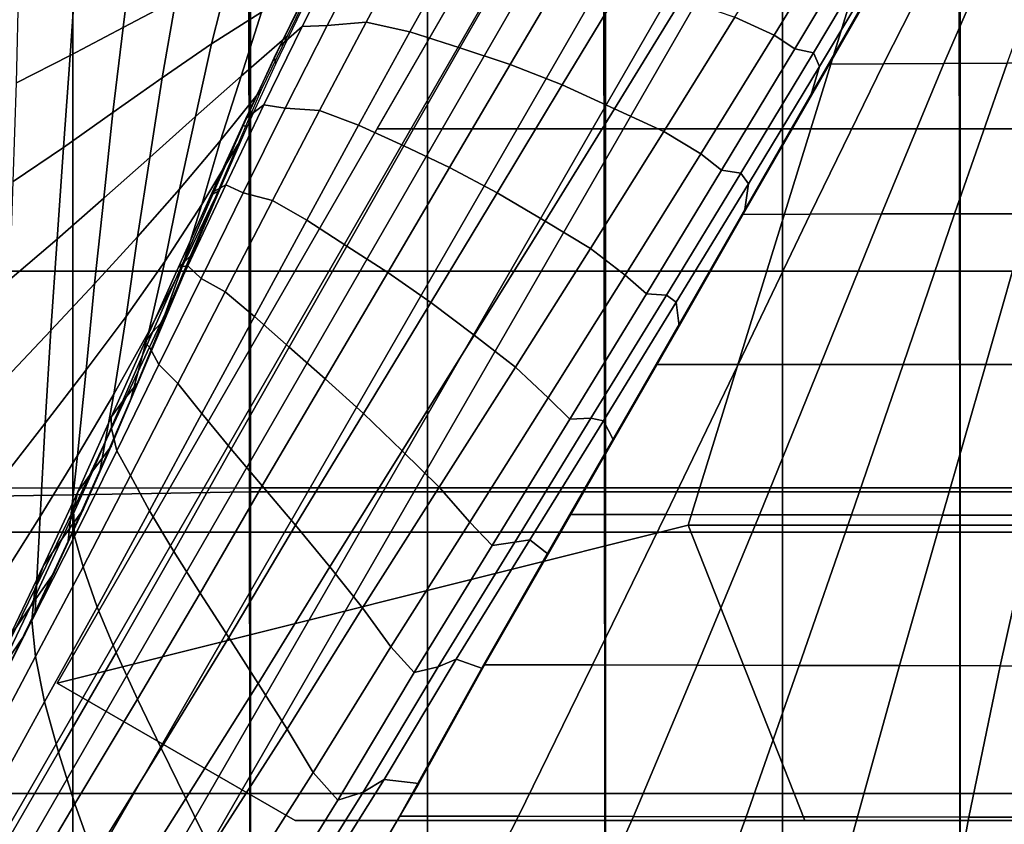
# Model space of a CAD drawing. Units: inches. Extents: x -12 to 12.1, y -9.5 to 14.1.
# Drawn here: x -6.1 to -1.4, y -1.6 to 2.2 of the extents above; entities that cross this region are included whole.
import ezdxf

# ---------------------------------------------------------------- set-up
doc = ezdxf.new("R2010")
doc.units = ezdxf.units.IN
doc.header["$MEASUREMENT"] = 0
doc.layers.add('Knoll Seating Chair Frame', color=2, linetype='Continuous')
doc.layers.add('Knoll Seating Chair Seat', color=2, linetype='Continuous')

msp = doc.modelspace()

# ---------------------------------------------------------------- linework, layer by layer
at = {"layer": 'Knoll Seating Chair Frame'}
for points in [[(-2.2089, 5.4742, 14.0717), (-2.2089, 5.4742, 13.9516), (-5.9062, -0.9296, 13.9516), (-5.9062, -0.9296, 14.0717)], [(-2.1058, 5.1179, 14.8186), (-2.2168, 5.182, 14.5092), (-8.5522, -5.7913, 14.5092), (-8.4412, -5.8553, 14.8186)], [(-2.2168, 5.182, 14.5092), (-2.1058, 5.1179, 14.1999), (-8.4412, -5.8553, 14.1999), (-8.5522, -5.7913, 14.5092)], [(-1.8379, 4.9632, 14.9467), (-2.1058, 5.1179, 14.8186), (-8.4412, -5.8553, 14.8186), (-8.1733, -6.01, 14.9467)], [(-2.1058, 5.1179, 14.1999), (-1.8379, 4.9632, 14.0717), (-8.1733, -6.01, 14.0717), (-8.4412, -5.8553, 14.1999)], [(-1.57, 4.8085, 14.8186), (-1.8379, 4.9632, 14.9467), (-8.1733, -6.01, 14.9467), (-7.9054, -6.1647, 14.8186)], [(-1.8379, 4.9632, 14.0717), (-1.57, 4.8085, 14.1999), (-7.9054, -6.1647, 14.1999), (-8.1733, -6.01, 14.0717)], [(-1.459, 4.7445, 14.5092), (-1.57, 4.8085, 14.8186), (-7.9054, -6.1647, 14.8186), (-7.7944, -6.2288, 14.5092)], [(-1.57, 4.8085, 14.1999), (-1.459, 4.7445, 14.5092), (-7.7944, -6.2288, 14.5092), (-7.9054, -6.1647, 14.1999)], [(-3.2967, 3.5901, 14.0717), (-1.7388, 3.5901, 14.0717), (-2.3213, 1.7061, 14.0717), (-4.3845, 1.7061, 14.0717)], [(-3.2967, 3.5901, 13.9516), (-1.7388, 3.5901, 13.9516), (-2.3213, 1.7061, 13.9516), (-4.3845, 1.7061, 13.9516)], [(-1.7388, 3.5901, 14.0717), (0.0767, 3.5901, 14.0717), (0.0767, 1.7061, 14.0717), (-2.3213, 1.7061, 14.0717)], [(-1.7388, 3.5901, 13.9516), (0.0767, 3.5901, 13.9516), (0.0767, 1.7061, 13.9516), (-2.3213, 1.7061, 13.9516)], [(-2.1608, 2.7018, 15.0902), (-2.4957, 2.1515, 15.0946), (-2.6823, 2.2378, 15.2734), (-2.3581, 2.7684, 15.2719)], [(-1.8285, 2.7276, 14.0241), (-2.2385, 2.0137, 14.0315), (-1.974, 2.0154, 14.0313), (-1.6119, 2.7298, 14.0241)], [(-1.6119, 2.7298, 14.0241), (-1.974, 2.0154, 14.0313), (-1.6876, 2.0168, 14.0303), (-1.3763, 2.7318, 14.0238)], [(-1.3763, 2.7318, 14.0238), (-1.6876, 2.0168, 14.0303), (-1.3866, 2.018, 14.0289), (-1.128, 2.7336, 14.0232)], [(-5.2709, 2.6852, 13.4829), (-5.3415, 2.321, 13.5046), (-5.5933, 2.1884, 13.5122), (-5.5431, 2.5916, 13.4885)], [(-2.0595, 2.6509, 14.826), (-2.3965, 2.0871, 14.8304), (-2.4957, 2.1515, 15.0946), (-2.1608, 2.7018, 15.0902)], [(-1.9712, 2.6317, 14.5445), (-2.308, 2.0685, 14.5462), (-2.3965, 2.0871, 14.8304), (-2.0595, 2.6509, 14.826)], [(-1.948, 2.5569, 14.2785), (-2.2797, 2.0027, 14.2781), (-2.308, 2.0685, 14.5462), (-1.9712, 2.6317, 14.5445)], [(-5.5431, 2.5916, 13.4885), (-5.5933, 2.1884, 13.5122), (-5.8451, 2.0544, 13.5315), (-5.8146, 2.496, 13.5075)], [(-4.4219, 2.5801, 14.6415), (-4.6214, 2.1976, 14.6527), (-4.7406, 2.1924, 14.3764), (-4.5574, 2.5542, 14.3635)], [(-4.2171, 2.6203, 14.8465), (-4.4369, 2.213, 14.8586), (-4.6214, 2.1976, 14.6527), (-4.4219, 2.5801, 14.6415)], [(-3.9879, 2.5981, 15.0279), (-4.2281, 2.1672, 15.0377), (-4.4369, 2.213, 14.8586), (-4.2171, 2.6203, 14.8465)], [(-3.729, 2.5458, 15.1517), (-3.9905, 2.0914, 15.1591), (-4.2281, 2.1672, 15.0377), (-3.9879, 2.5981, 15.0279)], [(-4.828, 2.5585, 13.5019), (-4.9339, 2.2612, 13.5193), (-5.172, 2.1104, 13.5196), (-5.0876, 2.4478, 13.4984)], [(-4.5574, 2.5542, 14.3635), (-4.7406, 2.1924, 14.3764), (-4.8452, 2.1009, 14.1325), (-4.6789, 2.438, 14.1217)], [(-3.4695, 2.4915, 15.2735), (-3.7512, 2.0131, 15.2761), (-3.9905, 2.0914, 15.1591), (-3.729, 2.5458, 15.1517)], [(-2.0127, 2.3966, 14.0275), (-2.3244, 1.8539, 14.0331), (-2.2797, 2.0027, 14.2781), (-1.948, 2.5569, 14.2785)], [(-5.8146, 2.496, 13.5075), (-5.8451, 2.0544, 13.5315), (-6.1005, 1.9259, 13.5538), (-6.0886, 2.4048, 13.5285)], [(-3.2013, 2.4164, 15.3258), (-3.5031, 1.9152, 15.3257), (-3.7512, 2.0131, 15.2761), (-3.4695, 2.4915, 15.2735)], [(-5.0876, 2.4478, 13.4984), (-5.172, 2.1104, 13.5196), (-5.407, 1.9487, 13.5277), (-5.3415, 2.321, 13.5046)], [(-4.6789, 2.438, 14.1217), (-4.8452, 2.1009, 14.1325), (-4.8737, 2.0441, 13.8486), (-4.7207, 2.3599, 13.8364)], [(-4.6887, 2.4014, 13.5195), (-4.8122, 2.1467, 13.5329), (-5.0318, 1.9565, 13.5373), (-4.9339, 2.2612, 13.5193)], [(-2.9336, 2.3253, 15.3325), (-3.2546, 1.8023, 15.3306), (-3.5031, 1.9152, 15.3257), (-3.2013, 2.4164, 15.3258)], [(-4.7207, 2.3599, 13.8364), (-4.8737, 2.0441, 13.8486), (-4.8662, 2.0154, 13.5398), (-4.7236, 2.3125, 13.5242)], [(-5.3415, 2.321, 13.5046), (-5.407, 1.9487, 13.5277), (-5.6413, 1.7835, 13.5369), (-5.5933, 2.1884, 13.5122)], [(-2.6823, 2.2378, 15.2734), (-3.0206, 1.6931, 15.2731), (-3.2546, 1.8023, 15.3306), (-2.9336, 2.3253, 15.3325)], [(-5.8331, 2.2716, 16.5609), (-6.6744, 2.2716, 16.6322), (-6.6744, 1.0299, 16.6636), (-5.8331, 1.0299, 16.5922)], [(-4.9892, 2.2716, 16.5306), (-5.8331, 2.2716, 16.5609), (-5.8331, 1.0299, 16.5922), (-4.9892, 1.0299, 16.562)], [(-4.9339, 2.2612, 13.5193), (-5.0318, 1.9565, 13.5373), (-5.2485, 1.7649, 13.5418), (-5.172, 2.1104, 13.5196)], [(-4.1446, 2.2716, 16.5321), (-4.9892, 2.2716, 16.5306), (-4.9892, 1.0299, 16.562), (-4.1446, 1.0299, 16.5634)], [(-3.3, 2.2716, 16.5335), (-4.1446, 2.2716, 16.5321), (-4.1446, 1.0299, 16.5634), (-3.3, 1.0299, 16.5649)], [(-2.4553, 2.2716, 16.5351), (-3.3, 2.2716, 16.5335), (-3.3, 1.0299, 16.5649), (-2.4553, 1.0299, 16.5664)], [(-1.6107, 2.2716, 16.5366), (-2.4553, 2.2716, 16.5351), (-2.4553, 1.0299, 16.5664), (-1.6107, 1.0299, 16.568)], [(-0.7661, 2.2716, 16.5373), (-1.6107, 2.2716, 16.5366), (-1.6107, 1.0299, 16.568), (-0.7661, 1.0299, 16.5687)], [(-4.4369, 2.213, 14.8586), (-4.6591, 1.7938, 14.8705), (-4.8216, 1.8042, 14.6635), (-4.6214, 2.1976, 14.6527)], [(-4.2281, 2.1672, 15.0377), (-4.4724, 1.7242, 15.0473), (-4.6591, 1.7938, 14.8705), (-4.4369, 2.213, 14.8586)], [(-2.4957, 2.1515, 15.0946), (-2.8444, 1.587, 15.0981), (-3.0206, 1.6931, 15.2731), (-2.6823, 2.2378, 15.2734)], [(-5.5933, 2.1884, 13.5122), (-5.6413, 1.7835, 13.5369), (-5.8768, 1.6176, 13.5555), (-5.8451, 2.0544, 13.5315)], [(-4.7406, 2.1924, 14.3764), (-4.9232, 1.8204, 14.3892), (-5.0089, 1.7557, 14.1426), (-4.8452, 2.1009, 14.1325)], [(-4.6214, 2.1976, 14.6527), (-4.8216, 1.8042, 14.6635), (-4.9232, 1.8204, 14.3892), (-4.7406, 2.1924, 14.3764)], [(-3.9905, 2.0914, 15.1591), (-4.2577, 1.6249, 15.1659), (-4.4724, 1.7242, 15.0473), (-4.2281, 2.1672, 15.0377)], [(-5.172, 2.1104, 13.5196), (-5.2485, 1.7649, 13.5418), (-5.4662, 1.5704, 13.5516), (-5.407, 1.9487, 13.5277)], [(-4.8122, 2.1467, 13.5329), (-4.9357, 1.892, 13.5462), (-5.1298, 1.6517, 13.5553), (-5.0318, 1.9565, 13.5373)], [(-2.3965, 2.0871, 14.8304), (-2.7452, 1.51, 14.8341), (-2.8444, 1.587, 15.0981), (-2.4957, 2.1515, 15.0946)], [(-4.8452, 2.1009, 14.1325), (-5.0089, 1.7557, 14.1426), (-5.0225, 1.7227, 13.8605), (-4.8737, 2.0441, 13.8486)], [(-3.7512, 2.0131, 15.2761), (-4.0401, 1.5227, 15.2772), (-4.2577, 1.6249, 15.1659), (-3.9905, 2.0914, 15.1591)], [(-2.308, 2.0685, 14.5462), (-2.6542, 1.4958, 14.5465), (-2.7452, 1.51, 14.8341), (-2.3965, 2.0871, 14.8304)], [(-2.2797, 2.0027, 14.2781), (-2.6177, 1.4442, 14.2758), (-2.6542, 1.4958, 14.5465), (-2.308, 2.0685, 14.5462)], [(-5.8451, 2.0544, 13.5315), (-5.8768, 1.6176, 13.5555), (-6.1158, 1.4559, 13.5785), (-6.1005, 1.9259, 13.5538)], [(-4.8737, 2.0441, 13.8486), (-5.0225, 1.7227, 13.8605), (-5.003, 1.7155, 13.5555), (-4.8662, 2.0154, 13.5398)], [(-2.2385, 2.0137, 14.0315), (-2.6485, 1.2998, 14.0389), (-2.3236, 1.301, 14.0384), (-1.974, 2.0154, 14.0313)], [(-1.974, 2.0154, 14.0313), (-2.3236, 1.301, 14.0384), (-1.9846, 1.3017, 14.0368), (-1.6876, 2.0168, 14.0303)], [(-1.6876, 2.0168, 14.0303), (-1.9846, 1.3017, 14.0368), (-1.6364, 1.3022, 14.0346), (-1.3866, 2.018, 14.0289)], [(-1.3866, 2.018, 14.0289), (-1.6364, 1.3022, 14.0346), (-1.2834, 1.3027, 14.0319), (-1.0784, 2.0191, 14.0272)], [(-3.5031, 1.9152, 15.3257), (-3.8133, 1.4021, 15.3238), (-4.0401, 1.5227, 15.2772), (-3.7512, 2.0131, 15.2761)], [(-2.3244, 1.8539, 14.0331), (-2.636, 1.3113, 14.0387), (-2.6177, 1.4442, 14.2758), (-2.2797, 2.0027, 14.2781)], [(-5.407, 1.9487, 13.5277), (-5.4662, 1.5704, 13.5516), (-5.6855, 1.3763, 13.5622), (-5.6413, 1.7835, 13.5369)], [(-5.0318, 1.9565, 13.5373), (-5.1298, 1.6517, 13.5553), (-5.325, 1.4194, 13.5639), (-5.2485, 1.7649, 13.5418)], [(-4.9357, 1.892, 13.5462), (-5.0471, 1.6318, 13.5599), (-5.2186, 1.3464, 13.5731), (-5.1298, 1.6517, 13.5553)], [(-3.2546, 1.8023, 15.3306), (-3.5852, 1.2679, 15.3269), (-3.8133, 1.4021, 15.3238), (-3.5031, 1.9152, 15.3257)], [(-5.6413, 1.7835, 13.5369), (-5.6855, 1.3763, 13.5622), (-5.9073, 1.1823, 13.5796), (-5.8768, 1.6176, 13.5555)], [(-4.9232, 1.8204, 14.3892), (-5.104, 1.4404, 14.4019), (-5.1694, 1.4041, 14.1522), (-5.0089, 1.7557, 14.1426)], [(-4.8216, 1.8042, 14.6635), (-5.0212, 1.4021, 14.674), (-5.104, 1.4404, 14.4019), (-4.9232, 1.8204, 14.3892)], [(-4.6591, 1.7938, 14.8705), (-4.8822, 1.3654, 14.8824), (-5.0212, 1.4021, 14.674), (-4.8216, 1.8042, 14.6635)], [(-4.4724, 1.7242, 15.0473), (-4.7189, 1.2717, 15.0565), (-4.8822, 1.3654, 14.8824), (-4.6591, 1.7938, 14.8705)], [(-3.0206, 1.6931, 15.2731), (-3.3697, 1.1371, 15.2712), (-3.5852, 1.2679, 15.3269), (-3.2546, 1.8023, 15.3306)], [(-5.2485, 1.7649, 13.5418), (-5.325, 1.4194, 13.5639), (-5.5253, 1.1922, 13.5756), (-5.4662, 1.5704, 13.5516)], [(-5.0089, 1.7557, 14.1426), (-5.1694, 1.4041, 14.1522), (-5.1668, 1.3965, 13.872), (-5.0225, 1.7227, 13.8605)], [(-4.3845, 1.7061, 14.0717), (-2.3213, 1.7061, 14.0717), (-2.9038, -0.178, 14.0717), (-5.9062, -0.9296, 14.0717)], [(-4.3845, 1.7061, 13.9516), (-2.3213, 1.7061, 13.9516), (-2.9038, -0.178, 13.9516), (-5.9062, -0.9296, 13.9516)], [(-5.0225, 1.7227, 13.8605), (-5.1668, 1.3965, 13.872), (-5.134, 1.4132, 13.5713), (-5.003, 1.7155, 13.5555)], [(-4.2577, 1.6249, 15.1659), (-4.5284, 1.1491, 15.1721), (-4.7189, 1.2717, 15.0565), (-4.4724, 1.7242, 15.0473)], [(-2.8444, 1.587, 15.0981), (-3.2039, 1.0111, 15.101), (-3.3697, 1.1371, 15.2712), (-3.0206, 1.6931, 15.2731)], [(-2.3213, 1.7061, 14.0717), (0.0767, 1.7061, 14.0717), (0.0767, -0.178, 14.0717), (-2.9038, -0.178, 14.0717)], [(-2.3213, 1.7061, 13.9516), (0.0767, 1.7061, 13.9516), (0.0767, -0.178, 13.9516), (-2.9038, -0.178, 13.9516)], [(-5.1298, 1.6517, 13.5553), (-5.2186, 1.3464, 13.5731), (-5.3944, 1.075, 13.5855), (-5.325, 1.4194, 13.5639)], [(-5.8768, 1.6176, 13.5555), (-5.9073, 1.1823, 13.5796), (-6.132, 0.99, 13.603), (-6.1158, 1.4559, 13.5785)], [(-5.0471, 1.6318, 13.5599), (-5.1583, 1.3716, 13.5735), (-5.3123, 1.0507, 13.5898), (-5.2186, 1.3464, 13.5731)], [(-4.0401, 1.5227, 15.2772), (-4.3336, 1.0229, 15.2772), (-4.5284, 1.1491, 15.1721), (-4.2577, 1.6249, 15.1659)], [(-5.4662, 1.5704, 13.5516), (-5.5253, 1.1922, 13.5756), (-5.7298, 0.969, 13.5875), (-5.6855, 1.3763, 13.5622)], [(-2.7452, 1.51, 14.8341), (-3.103, 0.9222, 14.8374), (-3.2039, 1.0111, 15.101), (-2.8444, 1.587, 15.0981)], [(-3.8133, 1.4021, 15.3238), (-4.1292, 0.88, 15.3206), (-4.3336, 1.0229, 15.2772), (-4.0401, 1.5227, 15.2772)], [(-2.6542, 1.4958, 14.5465), (-3.0078, 0.9156, 14.5458), (-3.103, 0.9222, 14.8374), (-2.7452, 1.51, 14.8341)], [(-2.6177, 1.4442, 14.2758), (-2.9609, 0.8824, 14.2721), (-3.0078, 0.9156, 14.5458), (-2.6542, 1.4958, 14.5465)], [(-5.325, 1.4194, 13.5639), (-5.3944, 1.075, 13.5855), (-5.5786, 0.8142, 13.599), (-5.5253, 1.1922, 13.5756)], [(-5.104, 1.4404, 14.4019), (-5.285, 1.0556, 14.4144), (-5.3293, 1.0488, 14.1614), (-5.1694, 1.4041, 14.1522)], [(-5.1668, 1.3965, 13.872), (-5.3096, 1.068, 13.8833), (-5.2629, 1.1099, 13.5872), (-5.134, 1.4132, 13.5713)], [(-5.0212, 1.4021, 14.674), (-5.2217, 0.995, 14.6843), (-5.285, 1.0556, 14.4144), (-5.104, 1.4404, 14.4019)], [(-2.636, 1.3113, 14.0387), (-2.9477, 0.7686, 14.0444), (-2.9609, 0.8824, 14.2721), (-2.6177, 1.4442, 14.2758)], [(-5.6855, 1.3763, 13.5622), (-5.7298, 0.969, 13.5875), (-5.9378, 0.747, 13.6036), (-5.9073, 1.1823, 13.5796)], [(-5.1583, 1.3716, 13.5735), (-5.2696, 1.1114, 13.5871), (-5.4134, 0.7694, 13.6051), (-5.3123, 1.0507, 13.5898)], [(-5.1694, 1.4041, 14.1522), (-5.3293, 1.0488, 14.1614), (-5.3096, 1.068, 13.8833), (-5.1668, 1.3965, 13.872)], [(-4.8822, 1.3654, 14.8824), (-5.107, 0.9314, 14.8942), (-5.2217, 0.995, 14.6843), (-5.0212, 1.4021, 14.674)], [(-4.7189, 1.2717, 15.0565), (-4.9678, 0.8134, 15.0656), (-5.107, 0.9314, 14.8942), (-4.8822, 1.3654, 14.8824)], [(-3.5852, 1.2679, 15.3269), (-3.9226, 0.7247, 15.3217), (-4.1292, 0.88, 15.3206), (-3.8133, 1.4021, 15.3238)], [(-5.2186, 1.3464, 13.5731), (-5.3123, 1.0507, 13.5898), (-5.47, 0.7421, 13.6055), (-5.3944, 1.075, 13.5855)], [(-4.5284, 1.1491, 15.1721), (-4.8024, 0.6674, 15.1781), (-4.9678, 0.8134, 15.0656), (-4.7189, 1.2717, 15.0565)], [(-3.3697, 1.1371, 15.2712), (-3.7264, 0.5723, 15.2683), (-3.9226, 0.7247, 15.3217), (-3.5852, 1.2679, 15.3269)], [(-2.6485, 1.2998, 14.0389), (-3.0585, 0.5859, 14.0463), (-2.6669, 0.5864, 14.0455), (-2.3236, 1.301, 14.0384)], [(-2.3236, 1.301, 14.0384), (-2.6669, 0.5864, 14.0455), (-2.2745, 0.5865, 14.0434), (-1.9846, 1.3017, 14.0368)], [(-1.9846, 1.3017, 14.0368), (-2.2745, 0.5865, 14.0434), (-1.8816, 0.5864, 14.0402), (-1.6364, 1.3022, 14.0346)], [(-1.6364, 1.3022, 14.0346), (-1.8816, 0.5864, 14.0402), (-1.4884, 0.5863, 14.0366), (-1.2834, 1.3027, 14.0319)], [(-1.2834, 1.3027, 14.0319), (-1.4884, 0.5863, 14.0366), (-1.0952, 0.5862, 14.033), (-0.9304, 1.3032, 14.0293)], [(-5.9073, 1.1823, 13.5796), (-5.9378, 0.747, 13.6036), (-6.1482, 0.5241, 13.6275), (-6.132, 0.99, 13.603)], [(-5.5253, 1.1922, 13.5756), (-5.5786, 0.8142, 13.599), (-5.7689, 0.5599, 13.6124), (-5.7298, 0.969, 13.5875)], [(-4.3336, 1.0229, 15.2772), (-4.6311, 0.5173, 15.2766), (-4.8024, 0.6674, 15.1781), (-4.5284, 1.1491, 15.1721)], [(-3.2039, 1.0111, 15.101), (-3.5712, 0.4265, 15.1035), (-3.7264, 0.5723, 15.2683), (-3.3697, 1.1371, 15.2712)], [(-5.3096, 1.068, 13.8833), (-5.4529, 0.7387, 13.8944), (-5.3917, 0.8065, 13.6031), (-5.2629, 1.1099, 13.5872)], [(-5.3944, 1.075, 13.5855), (-5.47, 0.7421, 13.6055), (-5.6367, 0.4441, 13.621), (-5.5786, 0.8142, 13.599)], [(-5.3123, 1.0507, 13.5898), (-5.4134, 0.7694, 13.6051), (-5.555, 0.4265, 13.623), (-5.47, 0.7421, 13.6055)], [(-5.3293, 1.0488, 14.1614), (-5.4899, 0.6922, 14.1704), (-5.4529, 0.7387, 13.8944), (-5.3096, 1.068, 13.8833)], [(-5.285, 1.0556, 14.4144), (-5.4672, 0.6688, 14.4269), (-5.4899, 0.6922, 14.1704), (-5.3293, 1.0488, 14.1614)], [(-5.2217, 0.995, 14.6843), (-5.4235, 0.5857, 14.6944), (-5.4672, 0.6688, 14.4269), (-5.285, 1.0556, 14.4144)], [(-5.8331, 1.0299, 16.5922), (-6.6744, 1.0299, 16.6636), (-6.6744, -0.212, 16.6914), (-5.8331, -0.212, 16.6201)], [(-4.9892, 1.0299, 16.562), (-5.8331, 1.0299, 16.5922), (-5.8331, -0.212, 16.6201), (-4.9892, -0.212, 16.5898)], [(-5.107, 0.9314, 14.8942), (-5.3335, 0.4949, 14.9058), (-5.4235, 0.5857, 14.6944), (-5.2217, 0.995, 14.6843)], [(-4.1446, 1.0299, 16.5634), (-4.9892, 1.0299, 16.562), (-4.9892, -0.212, 16.5898), (-4.1446, -0.212, 16.5913)], [(-4.1292, 0.88, 15.3206), (-4.4496, 0.3522, 15.3166), (-4.6311, 0.5173, 15.2766), (-4.3336, 1.0229, 15.2772)], [(-3.3, 1.0299, 16.5649), (-4.1446, 1.0299, 16.5634), (-4.1446, -0.212, 16.5913), (-3.3, -0.212, 16.5928)], [(-3.103, 0.9222, 14.8374), (-3.4676, 0.3263, 14.8403), (-3.5712, 0.4265, 15.1035), (-3.2039, 1.0111, 15.101)], [(-2.4553, 1.0299, 16.5664), (-3.3, 1.0299, 16.5649), (-3.3, -0.212, 16.5928), (-2.4553, -0.212, 16.5943)], [(-1.6107, 1.0299, 16.568), (-2.4553, 1.0299, 16.5664), (-2.4553, -0.212, 16.5943), (-1.6107, -0.212, 16.5958)], [(-0.7661, 1.0299, 16.5687), (-1.6107, 1.0299, 16.568), (-1.6107, -0.212, 16.5958), (-0.7661, -0.212, 16.5965)], [(-5.7298, 0.969, 13.5875), (-5.7689, 0.5599, 13.6124), (-5.9639, 0.3075, 13.6278), (-5.9378, 0.747, 13.6036)], [(-4.9678, 0.8134, 15.0656), (-5.2188, 0.3526, 15.0744), (-5.3335, 0.4949, 14.9058), (-5.107, 0.9314, 14.8942)], [(-3.0078, 0.9156, 14.5458), (-3.3669, 0.3298, 14.5443), (-3.4676, 0.3263, 14.8403), (-3.103, 0.9222, 14.8374)], [(-2.9609, 0.8824, 14.2721), (-3.3079, 0.3179, 14.2673), (-3.3669, 0.3298, 14.5443), (-3.0078, 0.9156, 14.5458)], [(-3.9226, 0.7247, 15.3217), (-4.2651, 0.1758, 15.3155), (-4.4496, 0.3522, 15.3166), (-4.1292, 0.88, 15.3206)], [(-2.9477, 0.7686, 14.0444), (-3.2594, 0.226, 14.05), (-3.3079, 0.3179, 14.2673), (-2.9609, 0.8824, 14.2721)], [(-5.5786, 0.8142, 13.599), (-5.6367, 0.4441, 13.621), (-5.8099, 0.1524, 13.6363), (-5.7689, 0.5599, 13.6124)], [(-5.4529, 0.7387, 13.8944), (-5.5955, 0.4092, 13.9054), (-5.52, 0.503, 13.619), (-5.3917, 0.8065, 13.6031)], [(-4.8024, 0.6674, 15.1781), (-5.0785, 0.183, 15.1836), (-5.2188, 0.3526, 15.0744), (-4.9678, 0.8134, 15.0656)], [(-5.9378, 0.747, 13.6036), (-5.9639, 0.3075, 13.6278), (-6.1607, 0.0528, 13.6523), (-6.1482, 0.5241, 13.6275)], [(-5.47, 0.7421, 13.6055), (-5.555, 0.4265, 13.623), (-5.7021, 0.0859, 13.6409), (-5.6367, 0.4441, 13.621)], [(-5.4899, 0.6922, 14.1704), (-5.6497, 0.3352, 14.1788), (-5.5955, 0.4092, 13.9054), (-5.4529, 0.7387, 13.8944)], [(-3.7264, 0.5723, 15.2683), (-4.0887, 0.0019, 15.2646), (-4.2651, 0.1758, 15.3155), (-3.9226, 0.7247, 15.3217)], [(-5.4672, 0.6688, 14.4269), (-5.6482, 0.2815, 14.4379), (-5.6497, 0.3352, 14.1788), (-5.4899, 0.6922, 14.1704)], [(-5.4235, 0.5857, 14.6944), (-5.6237, 0.1754, 14.7022), (-5.6482, 0.2815, 14.4379), (-5.4672, 0.6688, 14.4269)], [(-4.6311, 0.5173, 15.2766), (-4.9309, 0.009, 15.2753), (-5.0785, 0.183, 15.1836), (-4.8024, 0.6674, 15.1781)], [(-5.3335, 0.4949, 14.9058), (-5.5577, 0.0572, 14.9141), (-5.6237, 0.1754, 14.7022), (-5.4235, 0.5857, 14.6944)], [(-3.5712, 0.4265, 15.1035), (-3.9439, -0.1638, 15.1056), (-4.0887, 0.0019, 15.2646), (-3.7264, 0.5723, 15.2683)], [(-3.0585, 0.5859, 14.0463), (-3.4685, -0.128, 14.0537), (-3.0103, -0.1281, 14.0527), (-2.6669, 0.5864, 14.0455)], [(-2.6669, 0.5864, 14.0455), (-3.0103, -0.1281, 14.0527), (-2.5644, -0.1287, 14.0499), (-2.2745, 0.5865, 14.0434)], [(-2.2745, 0.5865, 14.0434), (-2.5644, -0.1287, 14.0499), (-2.1268, -0.1294, 14.0459), (-1.8816, 0.5864, 14.0402)], [(-1.8816, 0.5864, 14.0402), (-2.1268, -0.1294, 14.0459), (-1.6934, -0.1301, 14.0413), (-1.4884, 0.5863, 14.0366)], [(-1.4884, 0.5863, 14.0366), (-1.6934, -0.1301, 14.0413), (-1.26, -0.1307, 14.0367), (-1.0952, 0.5862, 14.033)], [(-5.7689, 0.5599, 13.6124), (-5.8099, 0.1524, 13.6363), (-5.9886, -0.1368, 13.652), (-5.9639, 0.3075, 13.6278)], [(-4.4496, 0.3522, 15.3166), (-4.7726, -0.1784, 15.3118), (-4.9309, 0.009, 15.2753), (-4.6311, 0.5173, 15.2766)], [(-5.5955, 0.4092, 13.9054), (-5.7378, 0.0804, 13.9165), (-5.6483, 0.1994, 13.6349), (-5.52, 0.503, 13.619)], [(-5.2188, 0.3526, 15.0744), (-5.4668, -0.1099, 15.0786), (-5.5577, 0.0572, 14.9141), (-5.3335, 0.4949, 14.9058)], [(-5.6367, 0.4441, 13.621), (-5.7021, 0.0859, 13.6409), (-5.8539, -0.2526, 13.6586), (-5.8099, 0.1524, 13.6363)], [(-3.4676, 0.3263, 14.8403), (-3.8367, -0.2749, 14.8429), (-3.9439, -0.1638, 15.1056), (-3.5712, 0.4265, 15.1035)], [(-5.6497, 0.3352, 14.1788), (-5.8091, -0.0203, 14.1874), (-5.7378, 0.0804, 13.9165), (-5.5955, 0.4092, 13.9054)], [(-5.6482, 0.2815, 14.4379), (-5.829, -0.1034, 14.4491), (-5.8091, -0.0203, 14.1874), (-5.6497, 0.3352, 14.1788)], [(-5.0785, 0.183, 15.1836), (-5.3511, -0.3033, 15.1832), (-5.4668, -0.1099, 15.0786), (-5.2188, 0.3526, 15.0744)], [(-4.2651, 0.1758, 15.3155), (-4.6102, -0.3758, 15.3086), (-4.7726, -0.1784, 15.3118), (-4.4496, 0.3522, 15.3166)], [(-3.3669, 0.3298, 14.5443), (-3.7297, -0.2599, 14.5424), (-3.8367, -0.2749, 14.8429), (-3.4676, 0.3263, 14.8403)], [(-3.3079, 0.3179, 14.2673), (-3.6575, -0.2482, 14.2617), (-3.7297, -0.2599, 14.5424), (-3.3669, 0.3298, 14.5443)], [(-5.9639, 0.3075, 13.6278), (-5.9886, -0.1368, 13.652), (-6.1697, -0.4274, 13.6776), (-6.1607, 0.0528, 13.6523)], [(-5.6237, 0.1754, 14.7022), (-5.8241, -0.2316, 14.7101), (-5.829, -0.1034, 14.4491), (-5.6482, 0.2815, 14.4379)], [(-3.2594, 0.226, 14.05), (-3.571, -0.3167, 14.0556), (-3.6575, -0.2482, 14.2617), (-3.3079, 0.3179, 14.2673)], [(-5.7378, 0.0804, 13.9165), (-5.885, -0.2444, 13.928), (-5.7823, -0.1017, 13.6507), (-5.6483, 0.1994, 13.6349)], [(-5.8099, 0.1524, 13.6363), (-5.8539, -0.2526, 13.6586), (-6.0115, -0.5885, 13.6762), (-5.9886, -0.1368, 13.652)], [(-5.5577, 0.0572, 14.9141), (-5.7829, -0.3766, 14.9223), (-5.8241, -0.2316, 14.7101), (-5.6237, 0.1754, 14.7022)], [(-4.9309, 0.009, 15.2753), (-5.2264, -0.5017, 15.2667), (-5.3511, -0.3033, 15.1832), (-5.0785, 0.183, 15.1836)], [(-4.0887, 0.0019, 15.2646), (-4.4538, -0.5712, 15.2601), (-4.6102, -0.3758, 15.3086), (-4.2651, 0.1758, 15.3155)], [(-5.8091, -0.0203, 14.1874), (-5.9727, -0.3705, 14.1974), (-5.885, -0.2444, 13.928), (-5.7378, 0.0804, 13.9165)], [(-5.4668, -0.1099, 15.0786), (-5.7164, -0.5677, 15.0827), (-5.7829, -0.3766, 14.9223), (-5.5577, 0.0572, 14.9141)], [(-4.7726, -0.1784, 15.3118), (-5.0906, -0.7118, 15.2983), (-5.2264, -0.5017, 15.2667), (-4.9309, 0.009, 15.2753)], [(-3.9439, -0.1638, 15.1056), (-4.3194, -0.757, 15.1071), (-4.4538, -0.5712, 15.2601), (-4.0887, 0.0019, 15.2646)], [(-5.829, -0.1034, 14.4491), (-6.0128, -0.4819, 14.4627), (-5.9727, -0.3705, 14.1974), (-5.8091, -0.0203, 14.1874)], [(-5.9886, -0.1368, 13.652), (-6.0115, -0.5885, 13.6762), (-6.1736, -0.9211, 13.7039), (-6.1697, -0.4274, 13.6776)], [(-5.885, -0.2444, 13.928), (-6.0345, -0.5655, 13.9404), (-5.9197, -0.4013, 13.6664), (-5.7823, -0.1017, 13.6507)], [(-5.8241, -0.2316, 14.7101), (-6.0269, -0.6319, 14.7223), (-6.0128, -0.4819, 14.4627), (-5.829, -0.1034, 14.4491)], [(-5.3511, -0.3033, 15.1832), (-5.626, -0.7843, 15.1828), (-5.7164, -0.5677, 15.0827), (-5.4668, -0.1099, 15.0786)], [(-3.4685, -0.128, 14.0537), (-3.8786, -0.8419, 14.0611), (-3.3598, -0.8426, 14.0598), (-3.0103, -0.1281, 14.0527)], [(-3.0103, -0.1281, 14.0527), (-3.3598, -0.8426, 14.0598), (-2.8614, -0.8438, 14.0564), (-2.5644, -0.1287, 14.0499)], [(-2.5644, -0.1287, 14.0499), (-2.8614, -0.8438, 14.0564), (-2.3765, -0.8451, 14.0516), (-2.1268, -0.1294, 14.0459)], [(-2.1268, -0.1294, 14.0459), (-2.3765, -0.8451, 14.0516), (-1.8984, -0.8464, 14.046), (-1.6934, -0.1301, 14.0413)], [(-1.6934, -0.1301, 14.0413), (-1.8984, -0.8464, 14.046), (-1.4203, -0.8477, 14.0405), (-1.26, -0.1307, 14.0367)], [(-1.26, -0.1307, 14.0367), (-1.4203, -0.8477, 14.0405), (-0.9354, -0.8486, 14.0356), (-0.8224, -0.1311, 14.0327)], [(-5.9062, -0.9296, 14.0717), (-2.9038, -0.178, 14.0717), (-2.3485, -1.5834, 14.0717), (-4.7738, -1.5834, 14.0717)], [(-5.9062, -0.9296, 13.9516), (-2.9038, -0.178, 13.9516), (-2.3485, -1.5834, 13.9516), (-4.7738, -1.5834, 13.9516)], [(-4.6102, -0.3758, 15.3086), (-4.9498, -0.9305, 15.2916), (-5.0906, -0.7118, 15.2983), (-4.7726, -0.1784, 15.3118)], [(-3.8367, -0.2749, 14.8429), (-4.208, -0.8788, 14.8449), (-4.3194, -0.757, 15.1071), (-3.9439, -0.1638, 15.1056)], [(-2.9038, -0.178, 14.0717), (0.0767, -0.178, 14.0717), (0.0767, -1.5834, 14.0717), (-2.3485, -1.5834, 14.0717)], [(-2.9038, -0.178, 13.9516), (0.0767, -0.178, 13.9516), (0.0767, -1.5834, 13.9516), (-2.3485, -1.5834, 13.9516)], [(-5.8331, -0.212, 16.6201), (-6.6744, -0.212, 16.6914), (-6.6744, -1.4538, 16.722), (-5.8331, -1.4538, 16.6506)], [(-5.7829, -0.3766, 14.9223), (-6.0093, -0.803, 14.9365), (-6.0269, -0.6319, 14.7223), (-5.8241, -0.2316, 14.7101)], [(-4.9892, -0.212, 16.5898), (-5.8331, -0.212, 16.6201), (-5.8331, -1.4538, 16.6506), (-4.9892, -1.4538, 16.6204)], [(-4.1446, -0.212, 16.5913), (-4.9892, -0.212, 16.5898), (-4.9892, -1.4538, 16.6204), (-4.1446, -1.4538, 16.6218)], [(-3.3, -0.212, 16.5928), (-4.1446, -0.212, 16.5913), (-4.1446, -1.4538, 16.6218), (-3.3, -1.4538, 16.6233)], [(-2.4553, -0.212, 16.5943), (-3.3, -0.212, 16.5928), (-3.3, -1.4538, 16.6233), (-2.4553, -1.4538, 16.6248)], [(-1.6107, -0.212, 16.5958), (-2.4553, -0.212, 16.5943), (-2.4553, -1.4538, 16.6248), (-1.6107, -1.4538, 16.6264)], [(-0.7661, -0.212, 16.5965), (-1.6107, -0.212, 16.5958), (-1.6107, -1.4538, 16.6264), (-0.7661, -1.4538, 16.6271)], [(-5.9727, -0.3705, 14.1974), (-6.137, -0.7153, 14.2096), (-6.0345, -0.5655, 13.9404), (-5.885, -0.2444, 13.928)], [(-3.7297, -0.2599, 14.5424), (-4.0942, -0.8515, 14.5396), (-4.208, -0.8788, 14.8449), (-3.8367, -0.2749, 14.8429)], [(-3.6575, -0.2482, 14.2617), (-4.0082, -0.8154, 14.2553), (-4.0942, -0.8515, 14.5396), (-3.7297, -0.2599, 14.5424)], [(-3.571, -0.3167, 14.0556), (-3.8824, -0.8595, 14.0608), (-4.0082, -0.8154, 14.2553), (-3.6575, -0.2482, 14.2617)], [(-5.2264, -0.5017, 15.2667), (-5.5252, -1.0064, 15.2583), (-5.626, -0.7843, 15.1828), (-5.3511, -0.3033, 15.1832)], [(-6.0128, -0.4819, 14.4627), (-6.1959, -0.8534, 14.48), (-6.137, -0.7153, 14.2096), (-5.9727, -0.3705, 14.1974)], [(-6.0345, -0.5655, 13.9404), (-6.1865, -0.8811, 13.9603), (-6.0613, -0.6982, 13.6894), (-5.9197, -0.4013, 13.6664)], [(-5.7164, -0.5677, 15.0827), (-5.9664, -1.018, 15.0953), (-6.0093, -0.803, 14.9365), (-5.7829, -0.3766, 14.9223)], [(-4.4538, -0.5712, 15.2601), (-4.8126, -1.1479, 15.2443), (-4.9498, -0.9305, 15.2916), (-4.6102, -0.3758, 15.3086)], [(-6.0269, -0.6319, 14.7223), (-6.2276, -1.0247, 14.7408), (-6.1959, -0.8534, 14.48), (-6.0128, -0.4819, 14.4627)], [(-5.0906, -0.7118, 15.2983), (-5.4128, -1.2385, 15.285), (-5.5252, -1.0064, 15.2583), (-5.2264, -0.5017, 15.2667)], [(-6.137, -0.7153, 14.2096), (-6.3024, -1.0522, 14.2286), (-6.1865, -0.8811, 13.9603), (-6.0345, -0.5655, 13.9404)], [(-5.626, -0.7843, 15.1828), (-5.9004, -1.2577, 15.1933), (-5.9664, -1.018, 15.0953), (-5.7164, -0.5677, 15.0827)], [(-4.3194, -0.757, 15.1071), (-4.688, -1.3539, 15.0963), (-4.8126, -1.1479, 15.2443), (-4.4538, -0.5712, 15.2601)], [(-6.0093, -0.803, 14.9365), (-6.2319, -1.2213, 14.9599), (-6.2276, -1.0247, 14.7408), (-6.0269, -0.6319, 14.7223)], [(-6.1865, -0.8811, 13.9603), (-6.3434, -1.1887, 13.993), (-6.2099, -0.9906, 13.7246), (-6.0613, -0.6982, 13.6894)], [(-4.9498, -0.9305, 15.2916), (-5.2943, -1.478, 15.2748), (-5.4128, -1.2385, 15.285), (-5.0906, -0.7118, 15.2983)], [(-5.5252, -1.0064, 15.2583), (-5.8226, -1.5034, 15.2636), (-5.9004, -1.2577, 15.1933), (-5.626, -0.7843, 15.1828)], [(-4.208, -0.8788, 14.8449), (-4.572, -1.4868, 14.8337), (-4.688, -1.3539, 15.0963), (-4.3194, -0.757, 15.1071)], [(-5.9664, -1.018, 15.0953), (-6.211, -1.46, 15.1204), (-6.2319, -1.2213, 14.9599), (-6.0093, -0.803, 14.9365)], [(-4.0082, -0.8154, 14.2553), (-4.3509, -1.387, 14.2344), (-4.451, -1.4474, 14.5228), (-4.0942, -0.8515, 14.5396)], [(-3.8824, -0.8595, 14.0608), (-4.1858, -1.4067, 14.0512), (-4.3509, -1.387, 14.2344), (-4.0082, -0.8154, 14.2553)], [(-3.8786, -0.8419, 14.0611), (-4.2777, -1.5618, 14.0485), (-3.7116, -1.5628, 14.0478), (-3.3598, -0.8426, 14.0598)], [(-3.3598, -0.8426, 14.0598), (-3.7116, -1.5628, 14.0478), (-3.1636, -1.5639, 14.0461), (-2.8614, -0.8438, 14.0564)], [(-4.0942, -0.8515, 14.5396), (-4.451, -1.4474, 14.5228), (-4.572, -1.4868, 14.8337), (-4.208, -0.8788, 14.8449)], [(-2.8614, -0.8438, 14.0564), (-3.1636, -1.5639, 14.0461), (-2.6278, -1.5649, 14.0436), (-2.3765, -0.8451, 14.0516)], [(-2.3765, -0.8451, 14.0516), (-2.6278, -1.5649, 14.0436), (-2.098, -1.5657, 14.0407), (-1.8984, -0.8464, 14.046)], [(-1.8984, -0.8464, 14.046), (-2.098, -1.5657, 14.0407), (-1.5682, -1.5666, 14.0378), (-1.4203, -0.8477, 14.0405)], [(-1.4203, -0.8477, 14.0405), (-1.5682, -1.5666, 14.0378), (-1.0324, -1.5671, 14.0353), (-0.9354, -0.8486, 14.0356)], [(-4.7738, -1.5834, 14.0717), (-4.7738, -1.5834, 13.9516), (-5.9062, -0.9296, 13.9516), (-5.9062, -0.9296, 14.0717)], [(-4.8126, -1.1479, 15.2443), (-5.1773, -1.7168, 15.2286), (-5.2943, -1.478, 15.2748), (-4.9498, -0.9305, 15.2916)], [(-5.9004, -1.2577, 15.1933), (-6.1679, -1.7229, 15.2202), (-6.211, -1.46, 15.1204), (-5.9664, -1.018, 15.0953)], [(-5.4128, -1.2385, 15.285), (-5.7328, -1.7576, 15.2881), (-5.8226, -1.5034, 15.2636), (-5.5252, -1.0064, 15.2583)], [(-4.688, -1.3539, 15.0963), (-5.0635, -1.9425, 15.0852), (-5.1773, -1.7168, 15.2286), (-4.8126, -1.1479, 15.2443)], [(-5.8226, -1.5034, 15.2636), (-6.1116, -1.9924, 15.2894), (-6.1679, -1.7229, 15.2202), (-5.9004, -1.2577, 15.1933)], [(-5.2943, -1.478, 15.2748), (-5.636, -2.018, 15.2768), (-5.7328, -1.7576, 15.2881), (-5.4128, -1.2385, 15.285)], [(-4.572, -1.4868, 14.8337), (-4.9442, -2.0861, 14.8221), (-5.0635, -1.9425, 15.0852), (-4.688, -1.3539, 15.0963)], [(-4.3509, -1.387, 14.2344), (-4.7038, -1.9511, 14.2134), (-4.8171, -2.035, 14.5059), (-4.451, -1.4474, 14.5228)], [(-4.1858, -1.4067, 14.0512), (-4.5008, -1.9473, 14.0412), (-4.7038, -1.9511, 14.2134), (-4.3509, -1.387, 14.2344)], [(-4.451, -1.4474, 14.5228), (-4.8171, -2.035, 14.5059), (-4.9442, -2.0861, 14.8221), (-4.572, -1.4868, 14.8337)], [(-5.8331, -1.4538, 16.6506), (-6.6744, -1.4538, 16.722), (-6.6744, -2.6954, 16.7585), (-5.8331, -2.6954, 16.6872)], [(-4.9892, -1.4538, 16.6204), (-5.8331, -1.4538, 16.6506), (-5.8331, -2.6954, 16.6872), (-4.9892, -2.6954, 16.6569)], [(-5.1773, -1.7168, 15.2286), (-5.5384, -2.278, 15.2338), (-5.636, -2.018, 15.2768), (-5.2943, -1.478, 15.2748)], [(-4.1446, -1.4538, 16.6218), (-4.9892, -1.4538, 16.6204), (-4.9892, -2.6954, 16.6569), (-4.1446, -2.6954, 16.6584)], [(-3.3, -1.4538, 16.6233), (-4.1446, -1.4538, 16.6218), (-4.1446, -2.6954, 16.6584), (-3.3, -2.6954, 16.6598)], [(-2.4553, -1.4538, 16.6248), (-3.3, -1.4538, 16.6233), (-3.3, -2.6954, 16.6598), (-2.4553, -2.6954, 16.6614)], [(-1.6107, -1.4538, 16.6264), (-2.4553, -1.4538, 16.6248), (-2.4553, -2.6954, 16.6614), (-1.6107, -2.6954, 16.6629)], [(-0.7661, -1.4538, 16.6271), (-1.6107, -1.4538, 16.6264), (-1.6107, -2.6954, 16.6629), (-0.7661, -2.6954, 16.6636)], [(-5.7328, -1.7576, 15.2881), (-6.0431, -2.2689, 15.3155), (-6.1116, -1.9924, 15.2894), (-5.8226, -1.5034, 15.2636)], [(-4.2777, -1.5618, 14.0485), (-4.8232, -2.4858, 14.0574), (-4.0815, -2.283, 14.0348), (-3.7116, -1.5628, 14.0478)], [(-4.7738, -1.5834, 14.0717), (-4.7738, -1.5834, 13.9516), (4.9272, -1.5834, 13.9516), (4.9272, -1.5834, 14.0717)], [(-3.7116, -1.5628, 14.0478), (-4.0815, -2.283, 14.0348), (-3.4868, -2.284, 14.0349), (-3.1636, -1.5639, 14.0461)], [(-3.1636, -1.5639, 14.0461), (-3.4868, -2.284, 14.0349), (-2.892, -2.2847, 14.0349), (-2.6278, -1.5649, 14.0436)], [(-2.6278, -1.5649, 14.0436), (-2.892, -2.2847, 14.0349), (-2.2973, -2.2851, 14.0349), (-2.098, -1.5657, 14.0407)], [(-2.098, -1.5657, 14.0407), (-2.2973, -2.2851, 14.0349), (-1.7025, -2.2856, 14.0349), (-1.5682, -1.5666, 14.0378)], [(-1.5682, -1.5666, 14.0378), (-1.7025, -2.2856, 14.0349), (-1.1078, -2.2858, 14.0349), (-1.0324, -1.5671, 14.0353)]]:
    msp.add_3dface(points, dxfattribs=at)
at = {"layer": 'Knoll Seating Chair Seat'}
for points in [[(-4.9916, -0.0195, 16.0515), (-6.6751, -0.0489, 16.1512), (-6.6751, 2.4462, 16.0087), (-4.9951, 2.4953, 15.8449)], [(-4.9868, 2.5181, 18.3383), (-6.6749, 2.5177, 18.3383), (-6.6747, -0.0019, 18.3747), (-4.9865, -0.0014, 18.3747)], [(-3.3018, -0.0198, 16.0283), (-4.9916, -0.0195, 16.0515), (-4.9951, 2.4953, 15.8449), (-3.3048, 2.4932, 15.8141)], [(-3.2981, 2.5186, 18.3383), (-4.9868, 2.5181, 18.3383), (-4.9865, -0.0014, 18.3747), (-3.2981, -0.0009, 18.3747)], [(-1.6117, -0.02, 16.0277), (-3.3018, -0.0198, 16.0283), (-3.3048, 2.4932, 15.8141), (-1.614, 2.4912, 15.8217)], [(-1.6094, 2.5191, 18.3383), (-3.2981, 2.5186, 18.3383), (-3.2981, -0.0009, 18.3747), (-1.6096, -0.0005, 18.3747)], [(0.0781, -0.0203, 16.0271), (-1.6117, -0.02, 16.0277), (-1.614, 2.4912, 15.8217), (0.0781, 2.4902, 15.825)], [(0.0781, 2.5195, 18.3383), (-1.6094, 2.5191, 18.3383), (-1.6096, -0.0005, 18.3747), (0.0781, 0, 18.3747)], [(0.0781, 0, 18.3747), (-1.6096, -0.0005, 18.3747), (-1.6098, -2.52, 18.4111), (0.0777, -2.5195, 18.4111)], [(-4.9885, -2.5343, 16.2582), (-6.6751, -2.544, 16.2936), (-6.6751, -0.0489, 16.1512), (-4.9916, -0.0195, 16.0515)], [(-4.9865, -0.0014, 18.3747), (-6.6747, -0.0019, 18.3747), (-6.6745, -2.5214, 18.4111), (-4.9863, -2.5209, 18.4111)], [(-3.2998, -2.5327, 16.2424), (-4.9885, -2.5343, 16.2582), (-4.9916, -0.0195, 16.0515), (-3.3018, -0.0198, 16.0283)], [(-3.2981, -0.0009, 18.3747), (-4.9865, -0.0014, 18.3747), (-4.9863, -2.5209, 18.4111), (-3.2981, -2.5205, 18.4111)], [(-1.611, -2.5312, 16.2337), (-3.2998, -2.5327, 16.2424), (-3.3018, -0.0198, 16.0283), (-1.6117, -0.02, 16.0277)], [(-1.6096, -0.0005, 18.3747), (-3.2981, -0.0009, 18.3747), (-3.2981, -2.5205, 18.4111), (-1.6098, -2.52, 18.4111)], [(0.0777, -2.5307, 16.2292), (-1.611, -2.5312, 16.2337), (-1.6117, -0.02, 16.0277), (0.0781, -0.0203, 16.0271)]]:
    msp.add_3dface(points, dxfattribs=at)

doc.saveas('drawing.dxf')
